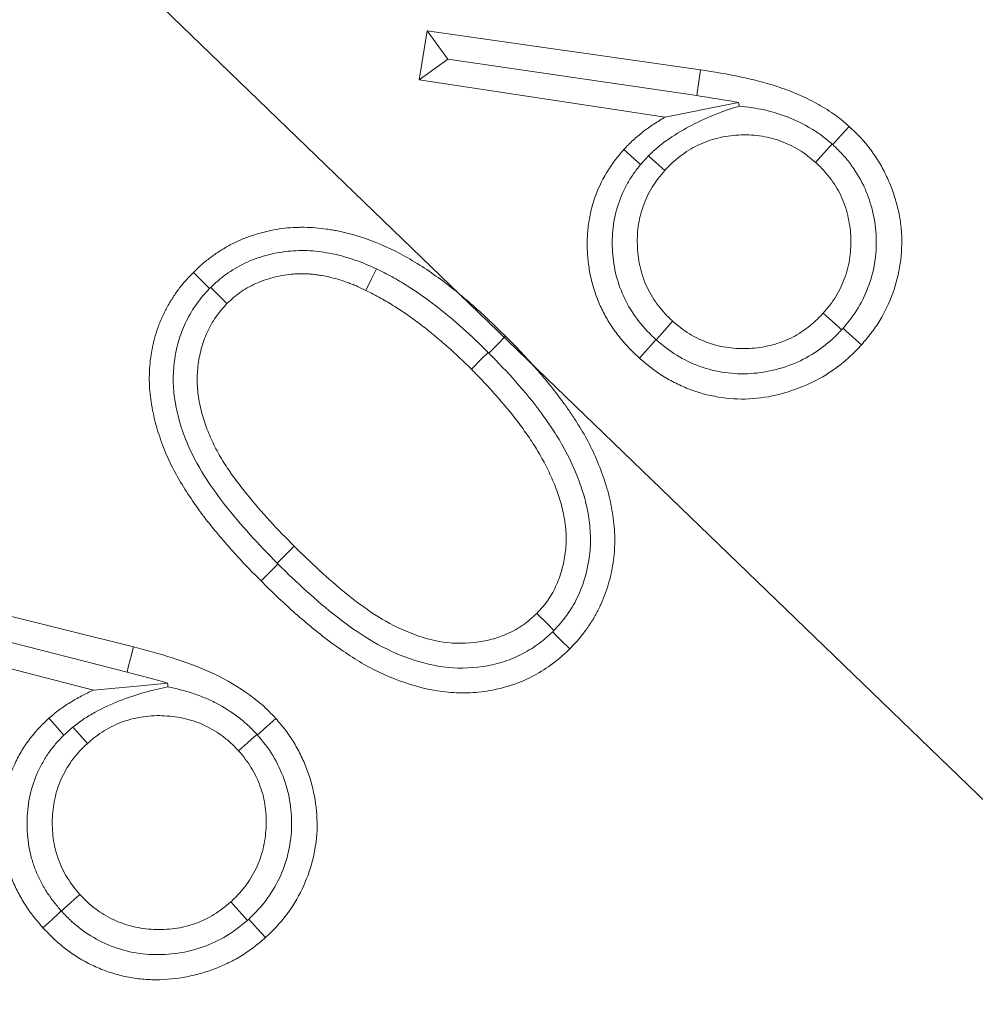
# Model space of a CAD drawing. Extents: x 16830 to 20323, y 1018 to 4196.
# Drawn here: x 18615 to 18629, y 1460 to 1476 of the extents above; entities that cross this region are included whole.
import ezdxf

# ---------------------------------------------------------------- set-up
doc = ezdxf.new("R2010")
doc.units = 0
doc.header["$LTSCALE"] = 5
doc.layers.add('Bemaßungen(Brunner)', color=7, linetype='Continuous', lineweight=25)
doc.layers.add('SLD-0', color=7, linetype='Continuous')
doc.styles.add('Brunner 2014', font='arial.ttf', dxfattribs={"height": 35})
doc.dimstyles.new('Brunner 2014', dxfattribs={"dimscale": 5, "dimtxt": 35, "dimasz": 5, "dimexe": 3.175, "dimexo": 0, "dimgap": 0.762, "dimtad": 1, "dimdec": 0, "dimrnd": 1e-08, "dimtxsty": 'Brunner 2014', "dimcen": 0.09, "dimdle": 10, "dimclrd": 7, "dimclre": 7, "dimclrt": 7, "dimadec": 1, "dimazin": 2, "dimtfac": 0.666667, "dimtdec": 0, "dimtmove": 0, "dimatfit": 3, "dimldrblk": 'Filled-1', "dimfxl": 1, "dimtolj": 1, "dimlwd": 5, "dimlwe": 5, "dimarcsym": 0})

# ---------------------------------------------------------------- blocks, each defined once
blk = doc.blocks.new('*D316')
at = {"layer": 'Bemaßungen(Brunner)', "color": 7, "linetype": 'Continuous', "lineweight": 5, "transparency": 16777216}
for p, q in [((18532.984, 1556.923), (19005.181, 1556.923)), ((18989.306, 1238.173), (18989.306, 1531.923)), ((18828.135, 1213.173), (19005.181, 1213.173))]:
    blk.add_line(p, q, dxfattribs=at)
at = {"layer": 'Bemaßungen(Brunner)', "color": 7, "lineweight": 5, "transparency": 16777216}
for points in [[(18985.139, 1531.923), (18993.472, 1531.923), (18989.306, 1556.923)], [(18985.139, 1238.173), (18993.472, 1238.173), (18989.306, 1213.173)]]:
    blk.add_solid(points, dxfattribs=at)
at = {"layer": 'Defpoints', "color": 0, "lineweight": 5, "transparency": 16777216}
for p in [(18532.984, 1556.923), (18989.306, 1556.923), (18828.135, 1213.173)]:
    blk.add_point(p, dxfattribs=at)
at = {"layer": 'Bemaßungen(Brunner)', "color": 1, "lineweight": 9, "transparency": 16777216, "insert": (18967.614, 1385.048), "char_height": 35, "attachment_point": 5, "rotation": 90, "style": 'Brunner 2014'}
blk.add_mtext('\\A1;344', dxfattribs=at)
blk = doc.blocks.new('Filled-1')
at = {"color": 0}
for p, q in [((0, 0), (-1, 0.16667)), ((-1, 0.16667), (-1, -0.16667)), ((-1, 0), (0, 0)), ((-1, -0.16667), (0, 0))]:
    blk.add_line(p, q, dxfattribs=at)
at = {"color": 0, "flags": 128}
blk.add_lwpolyline([(-1, -0.16667), (0, 0), (-1, 0.16667), (-1, -0.16667)], dxfattribs=at)
at = {"color": 0}
blk.add_solid([(-1, -0.16667), (0, 0), (-1, 0.16667), (-1, -0.16667)], dxfattribs=at)
blk = doc.blocks.new('*D322')
at = {"layer": 'Defpoints', "color": 0, "lineweight": 5, "transparency": 16777216}
for p in [(18444.36, 1723.174), (18621.607, 1390.672)]:
    blk.add_point(p, dxfattribs=at)
at = {"layer": 'SLD-0', "color": 7, "linetype": 'Continuous', "lineweight": 5, "transparency": 16777216}
for p, q in [((18356.028, 1888.88), (18432.6, 1745.235)), ((18621.607, 1390.672), (18444.36, 1723.174)), ((18633.368, 1368.611), (18645.128, 1346.55))]:
    blk.add_line(p, q, dxfattribs=at)
at = {"layer": 'SLD-0', "color": 7, "lineweight": 5, "transparency": 16777216}
for points in [[(18436.277, 1747.195), (18428.923, 1743.275), (18444.36, 1723.174)], [(18637.044, 1370.571), (18629.691, 1366.651), (18621.607, 1390.672)]]:
    blk.add_solid(points, dxfattribs=at)
at = {"layer": 'SLD-0', "color": 7, "lineweight": 9, "transparency": 16777216, "insert": (18394.448, 1905.043), "char_height": 35, "attachment_point": 1, "rotation": 298.0608, "style": 'Brunner 2014'}
blk.add_mtext('\\A1;∅377', dxfattribs=at)
blk = doc.blocks.new('*D323')
at = {"layer": 'Bemaßungen(Brunner)', "color": 7, "linetype": 'Continuous', "lineweight": 5, "transparency": 16777216}
for p, q in [((18203.372, 1875.12), (18353.84, 1729.863)), ((18694.142, 1401.346), (18371.826, 1712.5)), ((18712.128, 1383.983), (18730.115, 1366.619))]:
    blk.add_line(p, q, dxfattribs=at)
at = {"layer": 'Bemaßungen(Brunner)', "color": 7, "lineweight": 5, "transparency": 16777216}
for points in [[(18356.734, 1732.861), (18350.946, 1726.866), (18371.826, 1712.5)], [(18715.022, 1386.98), (18709.234, 1380.985), (18694.142, 1401.346)]]:
    blk.add_solid(points, dxfattribs=at)
at = {"layer": 'Defpoints', "color": 0, "lineweight": 5, "transparency": 16777216}
for p in [(18371.826, 1712.5), (18694.142, 1401.346)]:
    blk.add_point(p, dxfattribs=at)
at = {"layer": 'Bemaßungen(Brunner)', "color": 7, "lineweight": 9, "transparency": 16777216, "insert": (18263.392, 1848.673), "char_height": 35, "attachment_point": 5, "rotation": 316.0095, "style": 'Brunner 2014'}
blk.add_mtext('\\A1;∅448', dxfattribs=at)

msp = doc.modelspace()

# ---------------------------------------------------------------- linework, layer by layer
at = {"color": 7, "linetype": 'Continuous', "lineweight": 9}
for p, q in [((18620.933, 1475.644), (18620.808, 1474.876)), ((18625.205, 1475.033), (18620.933, 1475.644)), ((18621.257, 1475.203), (18620.933, 1475.644)), ((18621.257, 1475.203), (18620.808, 1474.876)), ((18621.257, 1475.203), (18625.145, 1474.632)), ((18620.808, 1474.876), (18624.652, 1474.296)), ((18624.509, 1470.819), (18624.511, 1470.818)), ((18621.897, 1470.609), (18621.886, 1470.62)), ((18618.592, 1467.326), (18618.603, 1467.315)), ((18616.345, 1466.019), (18612.152, 1467.067)), ((18612.429, 1466.595), (18616.245, 1465.626)), ((18611.948, 1466.316), (18615.719, 1465.343)), ((18615.217, 1461.894), (18615.218, 1461.893))]:
    msp.add_line(p, q, dxfattribs=at)
at = {"color": 7, "linetype": 'Continuous', "lineweight": 9, "flags": 128}
for points in [[(18625.145, 1474.632), (18625.157, 1474.711), (18625.178, 1474.849), (18625.205, 1475.033)], [(18625.799, 1474.524), (18625.326, 1474.43), (18624.989, 1474.363), (18624.652, 1474.296)], [(18627.271, 1473.865), (18627.31, 1473.908), (18627.404, 1474.012), (18627.529, 1474.15)], [(18627.26, 1473.875), (18627.221, 1473.831), (18627.128, 1473.727), (18627.003, 1473.588)], [(18624.269, 1473.554), (18624.225, 1473.594), (18624.117, 1473.692), (18624.008, 1473.79)], [(18624.391, 1473.689), (18624.403, 1473.679), (18624.507, 1473.586), (18624.646, 1473.461)], [(18617.534, 1471.617), (18617.512, 1471.64), (18617.413, 1471.738), (18617.281, 1471.87)], [(18620.142, 1471.925), (18620.12, 1471.881), (18620.058, 1471.756), (18619.976, 1471.588)], [(18617.552, 1471.635), (18617.574, 1471.613), (18617.674, 1471.515), (18617.806, 1471.383)], [(18624.511, 1470.818), (18624.552, 1470.864), (18624.645, 1470.968), (18624.769, 1471.107)], [(18627.409, 1470.972), (18627.364, 1471.013), (18627.26, 1471.107), (18627.122, 1471.232)], [(18627.432, 1470.997), (18627.478, 1470.955), (18627.582, 1470.862), (18627.721, 1470.737)], [(18621.897, 1470.609), (18621.93, 1470.641), (18622.028, 1470.74), (18622.16, 1470.872)], [(18624.509, 1470.819), (18624.468, 1470.773), (18624.374, 1470.669), (18624.25, 1470.53)], [(18621.886, 1470.62), (18621.788, 1470.522), (18621.624, 1470.357)], [(18618.592, 1467.326), (18618.627, 1467.361), (18618.726, 1467.46), (18618.858, 1467.591)], [(18618.603, 1467.315), (18618.569, 1467.281), (18618.47, 1467.182), (18618.338, 1467.05)], [(18622.914, 1466.275), (18622.813, 1466.377), (18622.648, 1466.542)], [(18622.895, 1466.256), (18622.931, 1466.22), (18623.03, 1466.121), (18623.162, 1465.989)], [(18616.245, 1465.626), (18616.264, 1465.703), (18616.299, 1465.839), (18616.345, 1466.019)], [(18616.879, 1465.454), (18616.4, 1465.408), (18616.059, 1465.375), (18615.719, 1465.343)], [(18615.258, 1464.642), (18615.216, 1464.689), (18615.12, 1464.796), (18615.023, 1464.904)], [(18618.282, 1464.644), (18618.326, 1464.683), (18618.431, 1464.776), (18618.57, 1464.901)], [(18615.396, 1464.765), (18615.407, 1464.753), (18615.501, 1464.649), (18615.626, 1464.511)], [(18618.275, 1464.651), (18618.231, 1464.612), (18618.127, 1464.519), (18617.988, 1464.394)], [(18615.218, 1461.893), (18615.264, 1461.934), (18615.368, 1462.028), (18615.507, 1462.152)], [(18618.124, 1461.746), (18618.083, 1461.792), (18617.989, 1461.896), (18617.865, 1462.035)], [(18615.217, 1461.894), (18615.171, 1461.852), (18615.068, 1461.757), (18614.93, 1461.631)], [(18618.148, 1461.768), (18618.19, 1461.721), (18618.284, 1461.617), (18618.41, 1461.479)]]:
    msp.add_lwpolyline(points, dxfattribs=at)
at = {"color": 7, "linetype": 'Continuous', "lineweight": 9}
for radius in [224, 96.473, 95.474, 95]:
    msp.add_circle((18532.984, 1556.923), radius, dxfattribs=at)
for radius, start, end in [(155.568, 24.84481, 335.15519), (111.945, 242.40628, 27.59372), (111.526, 242.40628, 27.59372), (110.527, 242.40628, 27.59372)]:
    msp.add_arc((18532.984, 1556.923), radius, start, end, dxfattribs=at)
for points, knots in [([(18627.529, 1474.15), (18627.489, 1474.184), (18627.449, 1474.219), (18627.367, 1474.285), (18627.325, 1474.317), (18627.239, 1474.377), (18627.195, 1474.405), (18627.105, 1474.46), (18627.059, 1474.486), (18626.921, 1474.562), (18626.827, 1474.609), (18626.634, 1474.692), (18626.535, 1474.729), (18626.336, 1474.796), (18626.235, 1474.825), (18626.032, 1474.879), (18625.929, 1474.903), (18625.621, 1474.968), (18625.413, 1475.001), (18625.205, 1475.033)], [0, 0, 0, 0, 0.0625, 0.0625, 0.125, 0.125, 0.1875, 0.1875, 0.25, 0.25, 0.375, 0.375, 0.5, 0.5, 0.625, 0.625, 0.75, 0.75, 1, 1, 1, 1]), ([(18625.809, 1474.466), (18625.69, 1474.431), (18625.569, 1474.39), (18625.323, 1474.293), (18625.197, 1474.236), (18624.951, 1474.107), (18624.831, 1474.037), (18624.657, 1473.918), (18624.6, 1473.876), (18624.492, 1473.786), (18624.441, 1473.739), (18624.391, 1473.689)], [0, 0, 0, 0, 0.25, 0.25, 0.5, 0.5, 0.75, 0.75, 0.875, 0.875, 1, 1, 1, 1]), ([(18627.26, 1473.875), (18627.208, 1473.918), (18627.157, 1473.962), (18627.05, 1474.042), (18626.994, 1474.079), (18626.823, 1474.183), (18626.701, 1474.243), (18626.452, 1474.341), (18626.326, 1474.379), (18626.069, 1474.436), (18625.939, 1474.455), (18625.809, 1474.466)], [0, 0, 0, 0, 0.125, 0.125, 0.25, 0.25, 0.5, 0.5, 0.75, 0.75, 1, 1, 1, 1]), ([(18624.652, 1474.296), (18624.594, 1474.261), (18624.535, 1474.225), (18624.42, 1474.15), (18624.365, 1474.11), (18624.256, 1474.026), (18624.203, 1473.982), (18624.128, 1473.912), (18624.103, 1473.888), (18624.055, 1473.839), (18624.032, 1473.815), (18624.008, 1473.79)], [0, 0, 0, 0, 0.25, 0.25, 0.5, 0.5, 0.75, 0.75, 0.875, 0.875, 1, 1, 1, 1]), ([(18624.646, 1473.461), (18624.684, 1473.501), (18624.721, 1473.541), (18624.801, 1473.616), (18624.843, 1473.651), (18624.93, 1473.717), (18624.975, 1473.749), (18625.068, 1473.806), (18625.116, 1473.832), (18625.215, 1473.88), (18625.265, 1473.902), (18625.368, 1473.939), (18625.421, 1473.954), (18625.527, 1473.98), (18625.581, 1473.991), (18625.689, 1474.006), (18625.744, 1474.011), (18625.908, 1474.02), (18626.018, 1474.017), (18626.18, 1473.995), (18626.234, 1473.985), (18626.341, 1473.959), (18626.393, 1473.943), (18626.496, 1473.906), (18626.547, 1473.885), (18626.646, 1473.839), (18626.694, 1473.813), (18626.788, 1473.756), (18626.833, 1473.725), (18626.92, 1473.658), (18626.961, 1473.623), (18627.003, 1473.588)], [0, 0, 0, 0, 0.0625, 0.0625, 0.125, 0.125, 0.1875, 0.1875, 0.25, 0.25, 0.3125, 0.3125, 0.375, 0.375, 0.4375, 0.4375, 0.5, 0.5, 0.625, 0.625, 0.6875, 0.6875, 0.75, 0.75, 0.8125, 0.8125, 0.875, 0.875, 0.9375, 0.9375, 1, 1, 1, 1]), ([(18627.721, 1470.737), (18627.772, 1470.798), (18627.823, 1470.859), (18627.895, 1470.953), (18627.919, 1470.985), (18627.963, 1471.05), (18627.985, 1471.084), (18628.088, 1471.253), (18628.156, 1471.397), (18628.263, 1471.696), (18628.302, 1471.851), (18628.348, 1472.165), (18628.356, 1472.324), (18628.341, 1472.562), (18628.332, 1472.641), (18628.306, 1472.797), (18628.288, 1472.875), (18628.246, 1473.027), (18628.221, 1473.103), (18628.166, 1473.252), (18628.135, 1473.325), (18628.065, 1473.467), (18628.027, 1473.537), (18627.943, 1473.672), (18627.899, 1473.738), (18627.828, 1473.833), (18627.803, 1473.864), (18627.752, 1473.925), (18627.725, 1473.954), (18627.644, 1474.041), (18627.586, 1474.095), (18627.529, 1474.15)], [0, 0, 0, 0, 0.0625, 0.0625, 0.09375, 0.09375, 0.125, 0.125, 0.25, 0.25, 0.375, 0.375, 0.5, 0.5, 0.5625, 0.5625, 0.625, 0.625, 0.6875, 0.6875, 0.75, 0.75, 0.8125, 0.8125, 0.875, 0.875, 0.90625, 0.90625, 0.9375, 0.9375, 1, 1, 1, 1]), ([(18627.432, 1470.997), (18627.519, 1471.099), (18627.601, 1471.203), (18627.738, 1471.431), (18627.795, 1471.553), (18627.883, 1471.804), (18627.914, 1471.932), (18627.951, 1472.195), (18627.956, 1472.33), (18627.941, 1472.596), (18627.92, 1472.727), (18627.869, 1472.92), (18627.849, 1472.985), (18627.804, 1473.11), (18627.778, 1473.171), (18627.692, 1473.35), (18627.622, 1473.463), (18627.501, 1473.624), (18627.459, 1473.675), (18627.367, 1473.772), (18627.319, 1473.819), (18627.271, 1473.865)], [0, 0, 0, 0, 0.125, 0.125, 0.25, 0.25, 0.375, 0.375, 0.5, 0.5, 0.625, 0.625, 0.6875, 0.6875, 0.75, 0.75, 0.875, 0.875, 0.9375, 0.9375, 1, 1, 1, 1]), ([(18624.008, 1473.79), (18623.959, 1473.732), (18623.909, 1473.674), (18623.818, 1473.553), (18623.775, 1473.49), (18623.658, 1473.295), (18623.593, 1473.157), (18623.521, 1472.941), (18623.501, 1472.867), (18623.469, 1472.719), (18623.456, 1472.644), (18623.44, 1472.493), (18623.436, 1472.417), (18623.434, 1472.265), (18623.437, 1472.189), (18623.449, 1472.038), (18623.459, 1471.962), (18623.485, 1471.813), (18623.502, 1471.738), (18623.533, 1471.629), (18623.544, 1471.593), (18623.569, 1471.521), (18623.582, 1471.485), (18623.61, 1471.414), (18623.624, 1471.379), (18623.655, 1471.31), (18623.672, 1471.276), (18623.724, 1471.175), (18623.763, 1471.109), (18623.846, 1470.982), (18623.89, 1470.92), (18623.961, 1470.831), (18623.985, 1470.802), (18624.035, 1470.745), (18624.061, 1470.717), (18624.14, 1470.635), (18624.195, 1470.582), (18624.25, 1470.53)], [0, 0, 0, 0, 0.0625, 0.0625, 0.125, 0.125, 0.25, 0.25, 0.3125, 0.3125, 0.375, 0.375, 0.4375, 0.4375, 0.5, 0.5, 0.5625, 0.5625, 0.625, 0.625, 0.65625, 0.65625, 0.6875, 0.6875, 0.71875, 0.71875, 0.75, 0.75, 0.8125, 0.8125, 0.875, 0.875, 0.90625, 0.90625, 0.9375, 0.9375, 1, 1, 1, 1]), ([(18624.269, 1473.554), (18624.228, 1473.505), (18624.19, 1473.455), (18624.118, 1473.352), (18624.085, 1473.298), (18623.995, 1473.133), (18623.944, 1473.015), (18623.869, 1472.773), (18623.846, 1472.649), (18623.823, 1472.398), (18623.824, 1472.269), (18623.845, 1472.017), (18623.867, 1471.893), (18623.937, 1471.648), (18623.983, 1471.528), (18624.099, 1471.304), (18624.168, 1471.198), (18624.326, 1470.997), (18624.416, 1470.907), (18624.509, 1470.819)], [0, 0, 0, 0, 0.0625, 0.0625, 0.125, 0.125, 0.25, 0.25, 0.375, 0.375, 0.5, 0.5, 0.625, 0.625, 0.75, 0.75, 0.875, 0.875, 1, 1, 1, 1]), ([(18627.003, 1473.588), (18627.043, 1473.55), (18627.083, 1473.513), (18627.158, 1473.433), (18627.193, 1473.391), (18627.259, 1473.304), (18627.29, 1473.259), (18627.348, 1473.166), (18627.374, 1473.118), (18627.421, 1473.019), (18627.443, 1472.969), (18627.478, 1472.865), (18627.493, 1472.812), (18627.518, 1472.706), (18627.529, 1472.652), (18627.544, 1472.544), (18627.549, 1472.489), (18627.557, 1472.325), (18627.554, 1472.216), (18627.524, 1471.999), (18627.498, 1471.892), (18627.442, 1471.738), (18627.421, 1471.687), (18627.374, 1471.588), (18627.348, 1471.54), (18627.291, 1471.447), (18627.26, 1471.401), (18627.194, 1471.315), (18627.158, 1471.273), (18627.122, 1471.232)], [0, 0, 0, 0, 0.0625, 0.0625, 0.125, 0.125, 0.1875, 0.1875, 0.25, 0.25, 0.3125, 0.3125, 0.375, 0.375, 0.4375, 0.4375, 0.5, 0.5, 0.625, 0.625, 0.75, 0.75, 0.8125, 0.8125, 0.875, 0.875, 0.9375, 0.9375, 1, 1, 1, 1]), ([(18624.769, 1471.107), (18624.73, 1471.145), (18624.69, 1471.182), (18624.615, 1471.262), (18624.58, 1471.304), (18624.514, 1471.391), (18624.483, 1471.436), (18624.425, 1471.529), (18624.399, 1471.577), (18624.328, 1471.725), (18624.292, 1471.828), (18624.253, 1471.988), (18624.242, 1472.041), (18624.227, 1472.149), (18624.222, 1472.204), (18624.217, 1472.313), (18624.216, 1472.368), (18624.22, 1472.477), (18624.224, 1472.532), (18624.239, 1472.64), (18624.249, 1472.694), (18624.275, 1472.8), (18624.291, 1472.852), (18624.346, 1473.006), (18624.392, 1473.106), (18624.478, 1473.246), (18624.509, 1473.291), (18624.575, 1473.378), (18624.611, 1473.419), (18624.646, 1473.461)], [0, 0, 0, 0, 0.0625, 0.0625, 0.125, 0.125, 0.1875, 0.1875, 0.25, 0.25, 0.375, 0.375, 0.4375, 0.4375, 0.5, 0.5, 0.5625, 0.5625, 0.625, 0.625, 0.6875, 0.6875, 0.75, 0.75, 0.875, 0.875, 0.9375, 0.9375, 1, 1, 1, 1]), ([(18622.16, 1470.872), (18622.077, 1470.953), (18621.994, 1471.035), (18621.825, 1471.195), (18621.739, 1471.273), (18621.563, 1471.427), (18621.475, 1471.502), (18621.294, 1471.649), (18621.201, 1471.719), (18620.917, 1471.924), (18620.721, 1472.05), (18620.31, 1472.269), (18620.094, 1472.359), (18619.816, 1472.446), (18619.76, 1472.463), (18619.676, 1472.485), (18619.648, 1472.492), (18619.591, 1472.506), (18619.563, 1472.512), (18619.505, 1472.523), (18619.477, 1472.528), (18619.419, 1472.537), (18619.391, 1472.542), (18619.304, 1472.554), (18619.246, 1472.562), (18619.13, 1472.571), (18619.072, 1472.573), (18618.985, 1472.574), (18618.955, 1472.574), (18618.897, 1472.572), (18618.868, 1472.571), (18618.781, 1472.567), (18618.723, 1472.561), (18618.607, 1472.546), (18618.55, 1472.536), (18618.436, 1472.513), (18618.379, 1472.499), (18618.267, 1472.467), (18618.211, 1472.45), (18618.129, 1472.421), (18618.102, 1472.411), (18618.048, 1472.389), (18618.021, 1472.378), (18617.941, 1472.342), (18617.889, 1472.316), (18617.787, 1472.26), (18617.736, 1472.231), (18617.638, 1472.168), (18617.591, 1472.134), (18617.521, 1472.082), (18617.498, 1472.064), (18617.452, 1472.028), (18617.43, 1472.009), (18617.364, 1471.951), (18617.323, 1471.911), (18617.281, 1471.87)], [0, 0, 0, 0, 0.0625, 0.0625, 0.125, 0.125, 0.1875, 0.1875, 0.25, 0.25, 0.375, 0.375, 0.5, 0.5, 0.53125, 0.53125, 0.546875, 0.546875, 0.5625, 0.5625, 0.578125, 0.578125, 0.59375, 0.59375, 0.625, 0.625, 0.65625, 0.65625, 0.671875, 0.671875, 0.6875, 0.6875, 0.71875, 0.71875, 0.75, 0.75, 0.78125, 0.78125, 0.8125, 0.8125, 0.828125, 0.828125, 0.84375, 0.84375, 0.875, 0.875, 0.90625, 0.90625, 0.9375, 0.9375, 0.953125, 0.953125, 0.96875, 0.96875, 1, 1, 1, 1]), ([(18620.142, 1471.925), (18620.036, 1471.974), (18619.929, 1472.019), (18619.712, 1472.095), (18619.602, 1472.128), (18619.377, 1472.177), (18619.263, 1472.195), (18619.03, 1472.214), (18618.913, 1472.213), (18618.683, 1472.193), (18618.568, 1472.174), (18618.342, 1472.116), (18618.231, 1472.078), (18618.02, 1471.982), (18617.919, 1471.927), (18617.775, 1471.827), (18617.728, 1471.791), (18617.638, 1471.715), (18617.595, 1471.675), (18617.552, 1471.635)], [0, 0, 0, 0, 0.125, 0.125, 0.25, 0.25, 0.375, 0.375, 0.5, 0.5, 0.625, 0.625, 0.75, 0.75, 0.875, 0.875, 0.9375, 0.9375, 1, 1, 1, 1]), ([(18617.281, 1471.87), (18617.24, 1471.828), (18617.2, 1471.787), (18617.143, 1471.722), (18617.124, 1471.7), (18617.088, 1471.655), (18617.07, 1471.632), (18617.018, 1471.563), (18616.985, 1471.515), (18616.938, 1471.442), (18616.923, 1471.418), (18616.894, 1471.368), (18616.88, 1471.342), (18616.853, 1471.291), (18616.839, 1471.266), (18616.814, 1471.214), (18616.801, 1471.188), (18616.777, 1471.135), (18616.766, 1471.109), (18616.744, 1471.055), (18616.734, 1471.028), (18616.687, 1470.891), (18616.657, 1470.779), (18616.624, 1470.609), (18616.615, 1470.552), (18616.601, 1470.437), (18616.597, 1470.379), (18616.589, 1470.206), (18616.592, 1470.09), (18616.616, 1469.86), (18616.635, 1469.746), (18616.686, 1469.52), (18616.717, 1469.408), (18616.773, 1469.244), (18616.793, 1469.19), (18616.835, 1469.082), (18616.857, 1469.029), (18616.928, 1468.871), (18616.981, 1468.768), (18617.095, 1468.566), (18617.156, 1468.468), (18617.284, 1468.275), (18617.351, 1468.181), (18617.489, 1467.996), (18617.561, 1467.905), (18617.709, 1467.727), (18617.785, 1467.64), (18617.938, 1467.467), (18618.016, 1467.381), (18618.175, 1467.214), (18618.257, 1467.132), (18618.338, 1467.05)], [0, 0, 0, 0, 0.03125, 0.03125, 0.046875, 0.046875, 0.0625, 0.0625, 0.09375, 0.09375, 0.109375, 0.109375, 0.125, 0.125, 0.140625, 0.140625, 0.15625, 0.15625, 0.171875, 0.171875, 0.1875, 0.1875, 0.25, 0.25, 0.28125, 0.28125, 0.3125, 0.3125, 0.375, 0.375, 0.4375, 0.4375, 0.5, 0.5, 0.53125, 0.53125, 0.5625, 0.5625, 0.625, 0.625, 0.6875, 0.6875, 0.75, 0.75, 0.8125, 0.8125, 0.875, 0.875, 0.9375, 0.9375, 1, 1, 1, 1]), ([(18621.886, 1470.62), (18621.756, 1470.748), (18621.625, 1470.875), (18621.352, 1471.118), (18621.213, 1471.235), (18620.923, 1471.458), (18620.774, 1471.564), (18620.543, 1471.71), (18620.465, 1471.757), (18620.306, 1471.845), (18620.224, 1471.886), (18620.142, 1471.925)], [0, 0, 0, 0, 0.25, 0.25, 0.5, 0.5, 0.75, 0.75, 0.875, 0.875, 1, 1, 1, 1]), ([(18617.806, 1471.383), (18617.842, 1471.416), (18617.878, 1471.449), (18617.934, 1471.496), (18617.952, 1471.511), (18617.991, 1471.541), (18618.01, 1471.555), (18618.071, 1471.597), (18618.112, 1471.622), (18618.198, 1471.668), (18618.242, 1471.689), (18618.377, 1471.746), (18618.469, 1471.777), (18618.611, 1471.811), (18618.659, 1471.82), (18618.755, 1471.835), (18618.803, 1471.84), (18618.876, 1471.845), (18618.9, 1471.847), (18618.949, 1471.848), (18618.973, 1471.849), (18619.022, 1471.848), (18619.046, 1471.848), (18619.095, 1471.845), (18619.119, 1471.842), (18619.167, 1471.837), (18619.191, 1471.834), (18619.24, 1471.828), (18619.264, 1471.824), (18619.335, 1471.812), (18619.383, 1471.802), (18619.478, 1471.779), (18619.524, 1471.766), (18619.617, 1471.737), (18619.663, 1471.721), (18619.732, 1471.696), (18619.754, 1471.687), (18619.799, 1471.669), (18619.822, 1471.66), (18619.888, 1471.63), (18619.932, 1471.609), (18619.976, 1471.588)], [0, 0, 0, 0, 0.0625, 0.0625, 0.09375, 0.09375, 0.125, 0.125, 0.1875, 0.1875, 0.25, 0.25, 0.375, 0.375, 0.4375, 0.4375, 0.5, 0.5, 0.53125, 0.53125, 0.5625, 0.5625, 0.59375, 0.59375, 0.625, 0.625, 0.65625, 0.65625, 0.6875, 0.6875, 0.75, 0.75, 0.8125, 0.8125, 0.875, 0.875, 0.90625, 0.90625, 0.9375, 0.9375, 1, 1, 1, 1]), ([(18617.534, 1471.617), (18617.463, 1471.541), (18617.394, 1471.463), (18617.274, 1471.296), (18617.221, 1471.208), (18617.129, 1471.021), (18617.09, 1470.924), (18617.029, 1470.727), (18617.006, 1470.627), (18616.975, 1470.423), (18616.967, 1470.318), (18616.966, 1470.111), (18616.973, 1470.008), (18617.016, 1469.701), (18617.071, 1469.499), (18617.216, 1469.115), (18617.307, 1468.93), (18617.522, 1468.575), (18617.642, 1468.407), (18617.895, 1468.083), (18618.028, 1467.927), (18618.303, 1467.621), (18618.447, 1467.473), (18618.592, 1467.326)], [0, 0, 0, 0, 0.0625, 0.0625, 0.125, 0.125, 0.1875, 0.1875, 0.25, 0.25, 0.3125, 0.3125, 0.375, 0.375, 0.5, 0.5, 0.625, 0.625, 0.75, 0.75, 0.875, 0.875, 1, 1, 1, 1]), ([(18619.976, 1471.588), (18620.053, 1471.549), (18620.13, 1471.511), (18620.281, 1471.427), (18620.354, 1471.383), (18620.5, 1471.291), (18620.571, 1471.243), (18620.712, 1471.144), (18620.782, 1471.093), (18620.918, 1470.988), (18620.985, 1470.934), (18621.118, 1470.825), (18621.184, 1470.769), (18621.377, 1470.598), (18621.501, 1470.478), (18621.624, 1470.357)], [0, 0, 0, 0, 0.125, 0.125, 0.25, 0.25, 0.375, 0.375, 0.5, 0.5, 0.625, 0.625, 0.75, 0.75, 1, 1, 1, 1]), ([(18618.858, 1467.591), (18618.729, 1467.722), (18618.6, 1467.852), (18618.353, 1468.123), (18618.233, 1468.262), (18618.06, 1468.475), (18618.003, 1468.547), (18617.894, 1468.694), (18617.841, 1468.77), (18617.741, 1468.923), (18617.693, 1469.001), (18617.607, 1469.163), (18617.567, 1469.246), (18617.514, 1469.372), (18617.497, 1469.415), (18617.465, 1469.501), (18617.45, 1469.544), (18617.423, 1469.632), (18617.411, 1469.676), (18617.39, 1469.765), (18617.38, 1469.81), (18617.356, 1469.945), (18617.345, 1470.037), (18617.34, 1470.174), (18617.34, 1470.22), (18617.344, 1470.312), (18617.347, 1470.357), (18617.363, 1470.494), (18617.38, 1470.584), (18617.428, 1470.762), (18617.458, 1470.848), (18617.533, 1471.016), (18617.578, 1471.097), (18617.644, 1471.19), (18617.657, 1471.209), (18617.686, 1471.245), (18617.7, 1471.262), (18617.745, 1471.315), (18617.775, 1471.349), (18617.806, 1471.383)], [0, 0, 0, 0, 0.125, 0.125, 0.25, 0.25, 0.3125, 0.3125, 0.375, 0.375, 0.4375, 0.4375, 0.5, 0.5, 0.53125, 0.53125, 0.5625, 0.5625, 0.59375, 0.59375, 0.625, 0.625, 0.6875, 0.6875, 0.71875, 0.71875, 0.75, 0.75, 0.8125, 0.8125, 0.875, 0.875, 0.9375, 0.9375, 0.953125, 0.953125, 0.96875, 0.96875, 1, 1, 1, 1]), ([(18627.122, 1471.232), (18627.084, 1471.192), (18627.047, 1471.153), (18626.967, 1471.078), (18626.925, 1471.043), (18626.795, 1470.944), (18626.702, 1470.885), (18626.505, 1470.79), (18626.401, 1470.755), (18626.242, 1470.716), (18626.188, 1470.705), (18626.08, 1470.69), (18626.026, 1470.685), (18625.917, 1470.68), (18625.862, 1470.679), (18625.753, 1470.682), (18625.699, 1470.687), (18625.59, 1470.701), (18625.536, 1470.71), (18625.43, 1470.736), (18625.378, 1470.752), (18625.275, 1470.789), (18625.224, 1470.81), (18625.126, 1470.856), (18625.077, 1470.882), (18624.984, 1470.939), (18624.939, 1470.97), (18624.853, 1471.036), (18624.811, 1471.072), (18624.769, 1471.107)], [0, 0, 0, 0, 0.0625, 0.0625, 0.125, 0.125, 0.25, 0.25, 0.375, 0.375, 0.4375, 0.4375, 0.5, 0.5, 0.5625, 0.5625, 0.625, 0.625, 0.6875, 0.6875, 0.75, 0.75, 0.8125, 0.8125, 0.875, 0.875, 0.9375, 0.9375, 1, 1, 1, 1]), ([(18624.511, 1470.818), (18624.614, 1470.731), (18624.718, 1470.646), (18624.947, 1470.506), (18625.07, 1470.447), (18625.323, 1470.355), (18625.453, 1470.323), (18625.72, 1470.286), (18625.856, 1470.281), (18626.123, 1470.297), (18626.256, 1470.319), (18626.518, 1470.387), (18626.644, 1470.432), (18626.886, 1470.547), (18627.003, 1470.619), (18627.165, 1470.74), (18627.217, 1470.783), (18627.315, 1470.874), (18627.362, 1470.923), (18627.409, 1470.972)], [0, 0, 0, 0, 0.125, 0.125, 0.25, 0.25, 0.375, 0.375, 0.5, 0.5, 0.625, 0.625, 0.75, 0.75, 0.875, 0.875, 0.9375, 0.9375, 1, 1, 1, 1]), ([(18623.162, 1465.989), (18623.202, 1466.031), (18623.243, 1466.073), (18623.301, 1466.138), (18623.319, 1466.161), (18623.356, 1466.206), (18623.374, 1466.229), (18623.409, 1466.276), (18623.426, 1466.299), (18623.459, 1466.347), (18623.476, 1466.371), (18623.523, 1466.444), (18623.553, 1466.494), (18623.608, 1466.597), (18623.634, 1466.65), (18623.681, 1466.756), (18623.702, 1466.81), (18623.742, 1466.92), (18623.759, 1466.976), (18623.79, 1467.088), (18623.804, 1467.145), (18623.827, 1467.259), (18623.837, 1467.316), (18623.852, 1467.432), (18623.858, 1467.49), (18623.863, 1467.577), (18623.864, 1467.606), (18623.866, 1467.665), (18623.866, 1467.694), (18623.864, 1467.781), (18623.86, 1467.839), (18623.846, 1468.014), (18623.829, 1468.129), (18623.793, 1468.3), (18623.781, 1468.357), (18623.752, 1468.47), (18623.735, 1468.526), (18623.699, 1468.637), (18623.68, 1468.692), (18623.64, 1468.801), (18623.619, 1468.855), (18623.552, 1469.017), (18623.503, 1469.123), (18623.394, 1469.329), (18623.335, 1469.429), (18623.24, 1469.576), (18623.208, 1469.625), (18623.143, 1469.722), (18623.11, 1469.769), (18623.008, 1469.912), (18622.937, 1470.004), (18622.791, 1470.185), (18622.716, 1470.275), (18622.562, 1470.45), (18622.484, 1470.536), (18622.324, 1470.706), (18622.242, 1470.789), (18622.16, 1470.872)], [0, 0, 0, 0, 0.03125, 0.03125, 0.046875, 0.046875, 0.0625, 0.0625, 0.078125, 0.078125, 0.09375, 0.09375, 0.125, 0.125, 0.15625, 0.15625, 0.1875, 0.1875, 0.21875, 0.21875, 0.25, 0.25, 0.28125, 0.28125, 0.3125, 0.3125, 0.328125, 0.328125, 0.34375, 0.34375, 0.375, 0.375, 0.4375, 0.4375, 0.46875, 0.46875, 0.5, 0.5, 0.53125, 0.53125, 0.5625, 0.5625, 0.625, 0.625, 0.6875, 0.6875, 0.71875, 0.71875, 0.75, 0.75, 0.8125, 0.8125, 0.875, 0.875, 0.9375, 0.9375, 1, 1, 1, 1]), ([(18624.25, 1470.53), (18624.312, 1470.478), (18624.374, 1470.426), (18624.469, 1470.352), (18624.502, 1470.328), (18624.568, 1470.282), (18624.602, 1470.26), (18624.706, 1470.197), (18624.777, 1470.159), (18624.922, 1470.089), (18624.997, 1470.057), (18625.224, 1469.974), (18625.382, 1469.936), (18625.702, 1469.891), (18625.865, 1469.885), (18626.187, 1469.909), (18626.346, 1469.939), (18626.657, 1470.027), (18626.809, 1470.084), (18627.099, 1470.226), (18627.238, 1470.31), (18627.398, 1470.433), (18627.43, 1470.458), (18627.491, 1470.51), (18627.521, 1470.538), (18627.609, 1470.621), (18627.665, 1470.679), (18627.721, 1470.737)], [0, 0, 0, 0, 0.0625, 0.0625, 0.09375, 0.09375, 0.125, 0.125, 0.1875, 0.1875, 0.25, 0.25, 0.375, 0.375, 0.5, 0.5, 0.625, 0.625, 0.75, 0.75, 0.875, 0.875, 0.90625, 0.90625, 0.9375, 0.9375, 1, 1, 1, 1]), ([(18622.914, 1466.275), (18622.95, 1466.313), (18622.986, 1466.351), (18623.053, 1466.43), (18623.085, 1466.471), (18623.176, 1466.596), (18623.229, 1466.685), (18623.365, 1466.966), (18623.427, 1467.166), (18623.476, 1467.474), (18623.485, 1467.579), (18623.486, 1467.786), (18623.479, 1467.889), (18623.452, 1468.094), (18623.431, 1468.197), (18623.38, 1468.399), (18623.348, 1468.497), (18623.242, 1468.788), (18623.157, 1468.975), (18623.003, 1469.246), (18622.948, 1469.335), (18622.834, 1469.508), (18622.775, 1469.593), (18622.591, 1469.843), (18622.459, 1470.002), (18622.186, 1470.312), (18622.043, 1470.461), (18621.897, 1470.609)], [0, 0, 0, 0, 0.03125, 0.03125, 0.0625, 0.0625, 0.125, 0.125, 0.25, 0.25, 0.3125, 0.3125, 0.375, 0.375, 0.4375, 0.4375, 0.5, 0.5, 0.625, 0.625, 0.6875, 0.6875, 0.75, 0.75, 0.875, 0.875, 1, 1, 1, 1]), ([(18621.624, 1470.357), (18621.688, 1470.292), (18621.752, 1470.227), (18621.878, 1470.094), (18621.94, 1470.027), (18622.122, 1469.821), (18622.24, 1469.681), (18622.406, 1469.462), (18622.459, 1469.388), (18622.563, 1469.237), (18622.613, 1469.16), (18622.706, 1469.003), (18622.751, 1468.923), (18622.834, 1468.76), (18622.873, 1468.677), (18622.943, 1468.508), (18622.974, 1468.422), (18623.015, 1468.291), (18623.028, 1468.247), (18623.051, 1468.158), (18623.062, 1468.114), (18623.088, 1467.979), (18623.099, 1467.888), (18623.106, 1467.751), (18623.107, 1467.705), (18623.104, 1467.613), (18623.101, 1467.568), (18623.086, 1467.431), (18623.069, 1467.341), (18623.022, 1467.164), (18622.992, 1467.077), (18622.919, 1466.909), (18622.876, 1466.827), (18622.81, 1466.734), (18622.797, 1466.715), (18622.769, 1466.679), (18622.754, 1466.662), (18622.709, 1466.609), (18622.678, 1466.576), (18622.648, 1466.542)], [0, 0, 0, 0, 0.0625, 0.0625, 0.125, 0.125, 0.25, 0.25, 0.3125, 0.3125, 0.375, 0.375, 0.4375, 0.4375, 0.5, 0.5, 0.5625, 0.5625, 0.59375, 0.59375, 0.625, 0.625, 0.6875, 0.6875, 0.71875, 0.71875, 0.75, 0.75, 0.8125, 0.8125, 0.875, 0.875, 0.9375, 0.9375, 0.953125, 0.953125, 0.96875, 0.96875, 1, 1, 1, 1]), ([(18622.648, 1466.542), (18622.58, 1466.48), (18622.512, 1466.418), (18622.363, 1466.313), (18622.284, 1466.269), (18622.117, 1466.194), (18622.029, 1466.162), (18621.852, 1466.114), (18621.762, 1466.097), (18621.488, 1466.066), (18621.302, 1466.073), (18620.941, 1466.137), (18620.764, 1466.197), (18620.26, 1466.409), (18619.954, 1466.621), (18619.527, 1466.967), (18619.389, 1467.087), (18619.119, 1467.334), (18618.988, 1467.462), (18618.858, 1467.591)], [0, 0, 0, 0, 0.0625, 0.0625, 0.125, 0.125, 0.1875, 0.1875, 0.25, 0.25, 0.375, 0.375, 0.5, 0.5, 0.75, 0.75, 0.875, 0.875, 1, 1, 1, 1]), ([(18618.603, 1467.315), (18618.75, 1467.17), (18618.898, 1467.025), (18619.205, 1466.749), (18619.362, 1466.615), (18619.688, 1466.36), (18619.857, 1466.241), (18620.207, 1466.027), (18620.391, 1465.937), (18620.777, 1465.791), (18620.979, 1465.735), (18621.388, 1465.681), (18621.599, 1465.681), (18621.905, 1465.728), (18622.005, 1465.751), (18622.203, 1465.812), (18622.3, 1465.851), (18622.486, 1465.943), (18622.575, 1465.995), (18622.7, 1466.086), (18622.74, 1466.117), (18622.819, 1466.185), (18622.857, 1466.22), (18622.895, 1466.256)], [0, 0, 0, 0, 0.125, 0.125, 0.25, 0.25, 0.375, 0.375, 0.5, 0.5, 0.625, 0.625, 0.75, 0.75, 0.8125, 0.8125, 0.875, 0.875, 0.9375, 0.9375, 0.96875, 0.96875, 1, 1, 1, 1]), ([(18618.338, 1467.05), (18618.503, 1466.887), (18618.669, 1466.725), (18619.014, 1466.418), (18619.19, 1466.27), (18619.558, 1465.992), (18619.749, 1465.861), (18620.154, 1465.629), (18620.366, 1465.536), (18620.805, 1465.386), (18621.034, 1465.332), (18621.377, 1465.301), (18621.492, 1465.297), (18621.722, 1465.308), (18621.839, 1465.321), (18622.067, 1465.366), (18622.179, 1465.395), (18622.396, 1465.47), (18622.501, 1465.518), (18622.707, 1465.627), (18622.805, 1465.691), (18622.945, 1465.795), (18622.991, 1465.831), (18623.078, 1465.908), (18623.12, 1465.948), (18623.162, 1465.989)], [0, 0, 0, 0, 0.125, 0.125, 0.25, 0.25, 0.375, 0.375, 0.5, 0.5, 0.625, 0.625, 0.6875, 0.6875, 0.75, 0.75, 0.8125, 0.8125, 0.875, 0.875, 0.9375, 0.9375, 0.96875, 0.96875, 1, 1, 1, 1]), ([(18618.57, 1464.901), (18618.534, 1464.939), (18618.497, 1464.977), (18618.423, 1465.051), (18618.384, 1465.088), (18618.305, 1465.156), (18618.264, 1465.189), (18618.18, 1465.253), (18618.137, 1465.284), (18617.921, 1465.435), (18617.736, 1465.538), (18617.352, 1465.71), (18617.154, 1465.783), (18616.753, 1465.912), (18616.549, 1465.966), (18616.345, 1466.019)], [0, 0, 0, 0, 0.0625, 0.0625, 0.125, 0.125, 0.1875, 0.1875, 0.25, 0.25, 0.5, 0.5, 0.75, 0.75, 1, 1, 1, 1]), ([(18616.883, 1465.393), (18616.761, 1465.37), (18616.637, 1465.342), (18616.383, 1465.269), (18616.252, 1465.226), (18615.995, 1465.124), (18615.869, 1465.065), (18615.683, 1464.965), (18615.623, 1464.929), (18615.507, 1464.851), (18615.451, 1464.809), (18615.396, 1464.765)], [0, 0, 0, 0, 0.25, 0.25, 0.5, 0.5, 0.75, 0.75, 0.875, 0.875, 1, 1, 1, 1]), ([(18618.275, 1464.651), (18618.229, 1464.701), (18618.182, 1464.75), (18618.083, 1464.841), (18618.031, 1464.884), (18617.87, 1465.006), (18617.755, 1465.078), (18617.576, 1465.172), (18617.515, 1465.2), (18617.392, 1465.251), (18617.33, 1465.274), (18617.141, 1465.335), (18617.012, 1465.369), (18616.883, 1465.393)], [0, 0, 0, 0, 0.125, 0.125, 0.25, 0.25, 0.5, 0.5, 0.625, 0.625, 0.75, 0.75, 1, 1, 1, 1]), ([(18615.719, 1465.343), (18615.657, 1465.313), (18615.595, 1465.284), (18615.473, 1465.22), (18615.413, 1465.186), (18615.296, 1465.114), (18615.239, 1465.075), (18615.128, 1464.993), (18615.076, 1464.948), (18615.023, 1464.904)], [0, 0, 0, 0, 0.25, 0.25, 0.5, 0.5, 0.75, 0.75, 1, 1, 1, 1]), ([(18615.626, 1464.511), (18615.667, 1464.547), (18615.709, 1464.583), (18615.796, 1464.65), (18615.841, 1464.68), (18615.935, 1464.737), (18615.983, 1464.763), (18616.082, 1464.811), (18616.132, 1464.834), (18616.235, 1464.87), (18616.288, 1464.885), (18616.395, 1464.911), (18616.449, 1464.921), (18616.557, 1464.936), (18616.612, 1464.942), (18616.722, 1464.946), (18616.777, 1464.945), (18616.886, 1464.939), (18616.941, 1464.935), (18617.049, 1464.92), (18617.103, 1464.909), (18617.183, 1464.89), (18617.21, 1464.883), (18617.263, 1464.868), (18617.289, 1464.86), (18617.366, 1464.833), (18617.417, 1464.811), (18617.516, 1464.764), (18617.564, 1464.738), (18617.658, 1464.681), (18617.703, 1464.65), (18617.791, 1464.584), (18617.833, 1464.549), (18617.913, 1464.474), (18617.95, 1464.434), (18617.988, 1464.394)], [0, 0, 0, 0, 0.0625, 0.0625, 0.125, 0.125, 0.1875, 0.1875, 0.25, 0.25, 0.3125, 0.3125, 0.375, 0.375, 0.4375, 0.4375, 0.5, 0.5, 0.5625, 0.5625, 0.625, 0.625, 0.65625, 0.65625, 0.6875, 0.6875, 0.75, 0.75, 0.8125, 0.8125, 0.875, 0.875, 0.9375, 0.9375, 1, 1, 1, 1]), ([(18615.023, 1464.904), (18614.968, 1464.851), (18614.913, 1464.799), (18614.809, 1464.688), (18614.761, 1464.629), (18614.669, 1464.508), (18614.626, 1464.445), (18614.549, 1464.314), (18614.515, 1464.246), (18614.421, 1464.038), (18614.371, 1463.893), (18614.325, 1463.67), (18614.313, 1463.594), (18614.296, 1463.443), (18614.29, 1463.367), (18614.287, 1463.215), (18614.289, 1463.139), (18614.3, 1462.987), (18614.309, 1462.912), (18614.328, 1462.799), (18614.336, 1462.762), (18614.352, 1462.688), (18614.361, 1462.651), (18614.382, 1462.578), (18614.394, 1462.541), (18614.418, 1462.47), (18614.431, 1462.434), (18614.459, 1462.363), (18614.474, 1462.328), (18614.504, 1462.258), (18614.521, 1462.224), (18614.556, 1462.156), (18614.574, 1462.123), (18614.613, 1462.058), (18614.633, 1462.025), (18614.674, 1461.961), (18614.695, 1461.929), (18614.738, 1461.867), (18614.761, 1461.836), (18614.831, 1461.746), (18614.881, 1461.689), (18614.93, 1461.631)], [0, 0, 0, 0, 0.0625, 0.0625, 0.125, 0.125, 0.1875, 0.1875, 0.25, 0.25, 0.375, 0.375, 0.4375, 0.4375, 0.5, 0.5, 0.5625, 0.5625, 0.625, 0.625, 0.65625, 0.65625, 0.6875, 0.6875, 0.71875, 0.71875, 0.75, 0.75, 0.78125, 0.78125, 0.8125, 0.8125, 0.84375, 0.84375, 0.875, 0.875, 0.90625, 0.90625, 0.9375, 0.9375, 1, 1, 1, 1]), ([(18618.41, 1461.479), (18618.466, 1461.535), (18618.523, 1461.59), (18618.605, 1461.677), (18618.632, 1461.706), (18618.683, 1461.767), (18618.708, 1461.798), (18618.828, 1461.956), (18618.911, 1462.093), (18619.048, 1462.379), (18619.103, 1462.529), (18619.182, 1462.837), (18619.207, 1462.995), (18619.219, 1463.313), (18619.207, 1463.472), (18619.156, 1463.786), (18619.116, 1463.941), (18619.033, 1464.164), (18619.002, 1464.237), (18618.933, 1464.381), (18618.895, 1464.451), (18618.834, 1464.553), (18618.813, 1464.587), (18618.768, 1464.652), (18618.745, 1464.684), (18618.672, 1464.779), (18618.621, 1464.84), (18618.57, 1464.901)], [0, 0, 0, 0, 0.0625, 0.0625, 0.09375, 0.09375, 0.125, 0.125, 0.25, 0.25, 0.375, 0.375, 0.5, 0.5, 0.625, 0.625, 0.75, 0.75, 0.8125, 0.8125, 0.875, 0.875, 0.90625, 0.90625, 0.9375, 0.9375, 1, 1, 1, 1]), ([(18615.258, 1464.642), (18615.213, 1464.597), (18615.17, 1464.551), (18615.088, 1464.456), (18615.05, 1464.406), (18614.978, 1464.303), (18614.945, 1464.249), (18614.884, 1464.138), (18614.856, 1464.08), (18614.782, 1463.905), (18614.745, 1463.784), (18614.696, 1463.536), (18614.684, 1463.407), (18614.681, 1463.154), (18614.69, 1463.027), (18614.722, 1462.839), (18614.736, 1462.776), (18614.771, 1462.654), (18614.791, 1462.595), (18614.837, 1462.477), (18614.862, 1462.419), (18614.919, 1462.307), (18614.951, 1462.252), (18615.02, 1462.144), (18615.056, 1462.092), (18615.134, 1461.991), (18615.176, 1461.942), (18615.217, 1461.894)], [0, 0, 0, 0, 0.0625, 0.0625, 0.125, 0.125, 0.1875, 0.1875, 0.25, 0.25, 0.375, 0.375, 0.5, 0.5, 0.625, 0.625, 0.6875, 0.6875, 0.75, 0.75, 0.8125, 0.8125, 0.875, 0.875, 0.9375, 0.9375, 1, 1, 1, 1]), ([(18618.148, 1461.768), (18618.245, 1461.861), (18618.337, 1461.956), (18618.497, 1462.169), (18618.567, 1462.285), (18618.681, 1462.526), (18618.725, 1462.651), (18618.789, 1462.908), (18618.809, 1463.043), (18618.82, 1463.309), (18618.813, 1463.441), (18618.773, 1463.706), (18618.739, 1463.836), (18618.649, 1464.086), (18618.592, 1464.206), (18618.453, 1464.437), (18618.369, 1464.541), (18618.282, 1464.644)], [0, 0, 0, 0, 0.125, 0.125, 0.25, 0.25, 0.375, 0.375, 0.5, 0.5, 0.625, 0.625, 0.75, 0.75, 0.875, 0.875, 1, 1, 1, 1]), ([(18615.507, 1462.152), (18615.472, 1462.194), (18615.437, 1462.236), (18615.37, 1462.323), (18615.339, 1462.368), (18615.253, 1462.508), (18615.206, 1462.607), (18615.132, 1462.813), (18615.106, 1462.92), (18615.084, 1463.083), (18615.08, 1463.138), (18615.075, 1463.247), (18615.075, 1463.302), (18615.08, 1463.411), (18615.085, 1463.466), (18615.101, 1463.574), (18615.111, 1463.628), (18615.137, 1463.734), (18615.151, 1463.787), (18615.188, 1463.89), (18615.209, 1463.941), (18615.257, 1464.039), (18615.282, 1464.088), (18615.339, 1464.182), (18615.37, 1464.227), (18615.436, 1464.314), (18615.471, 1464.356), (18615.546, 1464.436), (18615.586, 1464.473), (18615.626, 1464.511)], [0, 0, 0, 0, 0.0625, 0.0625, 0.125, 0.125, 0.25, 0.25, 0.375, 0.375, 0.4375, 0.4375, 0.5, 0.5, 0.5625, 0.5625, 0.625, 0.625, 0.6875, 0.6875, 0.75, 0.75, 0.8125, 0.8125, 0.875, 0.875, 0.9375, 0.9375, 1, 1, 1, 1]), ([(18617.988, 1464.394), (18618.024, 1464.352), (18618.059, 1464.311), (18618.125, 1464.224), (18618.156, 1464.178), (18618.214, 1464.085), (18618.241, 1464.037), (18618.288, 1463.938), (18618.308, 1463.887), (18618.345, 1463.784), (18618.361, 1463.732), (18618.387, 1463.625), (18618.397, 1463.571), (18618.412, 1463.463), (18618.416, 1463.408), (18618.42, 1463.299), (18618.419, 1463.244), (18618.413, 1463.135), (18618.408, 1463.08), (18618.393, 1462.972), (18618.382, 1462.918), (18618.343, 1462.758), (18618.307, 1462.654), (18618.212, 1462.457), (18618.154, 1462.363), (18618.055, 1462.232), (18618.019, 1462.19), (18617.944, 1462.111), (18617.904, 1462.073), (18617.865, 1462.035)], [0, 0, 0, 0, 0.0625, 0.0625, 0.125, 0.125, 0.1875, 0.1875, 0.25, 0.25, 0.3125, 0.3125, 0.375, 0.375, 0.4375, 0.4375, 0.5, 0.5, 0.5625, 0.5625, 0.625, 0.625, 0.75, 0.75, 0.875, 0.875, 0.9375, 0.9375, 1, 1, 1, 1]), ([(18617.865, 1462.035), (18617.823, 1462), (18617.781, 1461.965), (18617.694, 1461.898), (18617.649, 1461.867), (18617.556, 1461.81), (18617.508, 1461.784), (18617.409, 1461.736), (18617.359, 1461.714), (18617.256, 1461.677), (18617.203, 1461.662), (18617.097, 1461.637), (18617.043, 1461.626), (18616.935, 1461.612), (18616.88, 1461.608), (18616.771, 1461.603), (18616.716, 1461.603), (18616.607, 1461.608), (18616.552, 1461.613), (18616.444, 1461.628), (18616.39, 1461.638), (18616.284, 1461.663), (18616.231, 1461.679), (18616.128, 1461.716), (18616.077, 1461.736), (18615.978, 1461.783), (18615.93, 1461.809), (18615.837, 1461.866), (18615.792, 1461.897), (18615.704, 1461.963), (18615.662, 1461.998), (18615.583, 1462.073), (18615.545, 1462.112), (18615.507, 1462.152)], [0, 0, 0, 0, 0.0625, 0.0625, 0.125, 0.125, 0.1875, 0.1875, 0.25, 0.25, 0.3125, 0.3125, 0.375, 0.375, 0.4375, 0.4375, 0.5, 0.5, 0.5625, 0.5625, 0.625, 0.625, 0.6875, 0.6875, 0.75, 0.75, 0.8125, 0.8125, 0.875, 0.875, 0.9375, 0.9375, 1, 1, 1, 1]), ([(18615.218, 1461.893), (18615.265, 1461.844), (18615.311, 1461.795), (18615.409, 1461.703), (18615.46, 1461.659), (18615.62, 1461.536), (18615.736, 1461.464), (18615.98, 1461.348), (18616.106, 1461.302), (18616.368, 1461.236), (18616.503, 1461.218), (18616.906, 1461.203), (18617.179, 1461.243), (18617.559, 1461.377), (18617.682, 1461.436), (18617.914, 1461.574), (18618.02, 1461.659), (18618.124, 1461.746)], [0, 0, 0, 0, 0.0625, 0.0625, 0.125, 0.125, 0.25, 0.25, 0.375, 0.375, 0.5, 0.5, 0.75, 0.75, 0.875, 0.875, 1, 1, 1, 1]), ([(18614.93, 1461.631), (18614.987, 1461.573), (18615.043, 1461.515), (18615.131, 1461.432), (18615.161, 1461.404), (18615.222, 1461.352), (18615.253, 1461.326), (18615.414, 1461.203), (18615.552, 1461.118), (18615.771, 1461.013), (18615.846, 1460.982), (18615.998, 1460.927), (18616.075, 1460.903), (18616.232, 1460.864), (18616.312, 1460.849), (18616.472, 1460.828), (18616.553, 1460.822), (18616.795, 1460.816), (18616.957, 1460.828), (18617.196, 1460.869), (18617.275, 1460.886), (18617.432, 1460.928), (18617.509, 1460.952), (18617.661, 1461.007), (18617.735, 1461.039), (18617.881, 1461.109), (18617.953, 1461.147), (18618.056, 1461.21), (18618.09, 1461.232), (18618.157, 1461.277), (18618.19, 1461.301), (18618.286, 1461.375), (18618.348, 1461.427), (18618.41, 1461.479)], [0, 0, 0, 0, 0.0625, 0.0625, 0.09375, 0.09375, 0.125, 0.125, 0.25, 0.25, 0.3125, 0.3125, 0.375, 0.375, 0.4375, 0.4375, 0.5, 0.5, 0.625, 0.625, 0.6875, 0.6875, 0.75, 0.75, 0.8125, 0.8125, 0.875, 0.875, 0.90625, 0.90625, 0.9375, 0.9375, 1, 1, 1, 1])]:
    msp.add_open_spline(points, degree=3, knots=knots, dxfattribs=at)
for points in [[(18625.799, 1474.524), (18625.582, 1474.565), (18625.364, 1474.598), (18625.145, 1474.632)], [(18625.809, 1474.466), (18625.806, 1474.486), (18625.803, 1474.505), (18625.799, 1474.524)], [(18627.271, 1473.865), (18627.267, 1473.868), (18627.263, 1473.871), (18627.26, 1473.875)], [(18624.391, 1473.689), (18624.349, 1473.646), (18624.308, 1473.6), (18624.269, 1473.554)], [(18617.552, 1471.635), (18617.546, 1471.629), (18617.54, 1471.623), (18617.534, 1471.617)], [(18627.409, 1470.972), (18627.417, 1470.98), (18627.424, 1470.988), (18627.432, 1470.997)], [(18622.895, 1466.256), (18622.901, 1466.262), (18622.908, 1466.269), (18622.914, 1466.275)], [(18616.879, 1465.454), (18616.669, 1465.515), (18616.457, 1465.571), (18616.245, 1465.626)], [(18616.883, 1465.393), (18616.882, 1465.414), (18616.881, 1465.434), (18616.879, 1465.454)], [(18615.396, 1464.765), (18615.349, 1464.726), (18615.303, 1464.684), (18615.258, 1464.642)], [(18618.282, 1464.644), (18618.28, 1464.646), (18618.277, 1464.649), (18618.275, 1464.651)], [(18618.124, 1461.746), (18618.132, 1461.753), (18618.14, 1461.76), (18618.148, 1461.768)]]:
    msp.add_open_spline(points, degree=3, dxfattribs=at)

# ---------------------------------------------------------------- dimensions: what is measured, and where the dimension line sits
at = {"layer": 'Bemaßungen(Brunner)', "lineweight": 9}
dim = msp.add_diameter_dim_2p(p1=(18694.142, 1401.346), p2=(18371.826, 1712.5), dimstyle='Brunner 2014', dxfattribs=at)
dim.commit()
dim.dimension.update_dxf_attribs({"geometry": '*D323', "text_midpoint": (18247.655, 1832.371), "dimtype": 163})
dim = msp.add_linear_dim(base=(18989.306, 1556.923), p1=(18828.135, 1213.173), p2=(18532.984, 1556.923), angle=90, dimstyle='Brunner 2014', override={"dimclrt": 1}, dxfattribs=at)
dim.commit()
dim.dimension.update_dxf_attribs({"geometry": '*D316', "text_midpoint": (18967.614, 1385.048)})
at = {"layer": 'SLD-0', "color": 7, "lineweight": 9}
dim = msp.add_diameter_dim_2p(p1=(18621.607, 1390.672), p2=(18444.36, 1723.174), dimstyle='Brunner 2014', dxfattribs=at)
dim.commit()
dim.dimension.update_dxf_attribs({"geometry": '*D322', "text_midpoint": (18384.965, 1834.596), "dimtype": 163})

doc.saveas('drawing.dxf')
